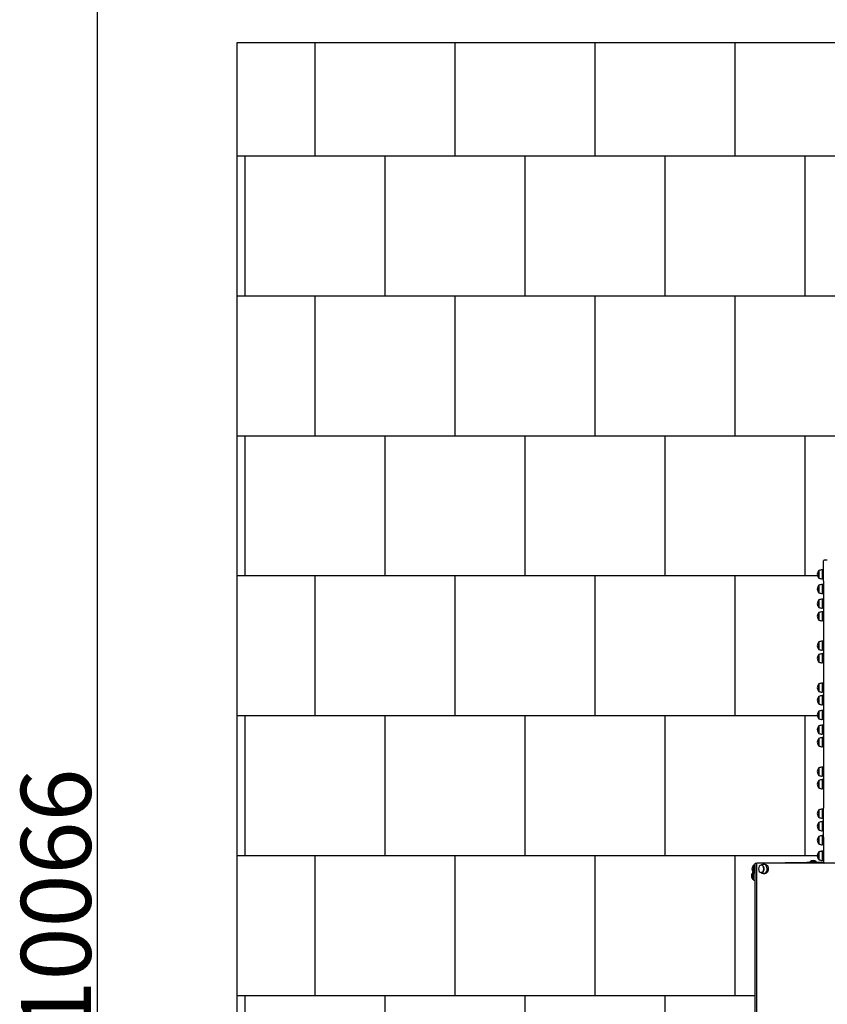
# Model space of a CAD drawing. Units: millimetres. Extents: x -777 to 10766, y -1477 to 10843.
# Drawn here: x -777 to 2107, y 4664 to 8181 of the extents above; entities that cross this region are included whole.
import ezdxf

# ---------------------------------------------------------------- set-up
doc = ezdxf.new("R2010")
doc.units = ezdxf.units.MM
for name, color, linetype in [('BORDO PIASTE ANTITRAUMA', 20, 'Continuous'), ('GIOCO 2D', 7, 'Continuous'), ('PAVIMENTAZIONE', 254, 'Continuous'), ('QUOTE', 7, 'Continuous')]:
    doc.layers.add(name, color=color, linetype=linetype)
doc.styles.get("Standard").update_dxf_attribs({"font": 'arial.ttf'})
doc.dimstyles.new('CHZ', dxfattribs={"dimtxt": 8, "dimasz": 4, "dimexe": 1.25, "dimexo": 0.625, "dimgap": 1, "dimtad": 1, "dimdec": 1, "dimtxsty": 'Standard', "dimblk": 'OBLIQUE', "dimcen": 1, "dimadec": 0, "dimazin": 0, "dimtfac": 1, "dimtdec": 1, "dimtmove": 0, "dimatfit": 3, "dimldrblk": 'OBLIQUE', "dimfxl": 1, "dimarcsym": 0})

# ---------------------------------------------------------------- blocks, each defined once
blk = doc.blocks.new('T5ED_AL 2D')
at = {"layer": 'GIOCO 2D'}
for p, q in [((66699.6, 68332.9), (66699.6, 67196.9)), ((66705.7, 68332.9), (66705.7, 67196.9)), ((66713.4, 67254.3), (66713.4, 67255.4)), ((66713.4, 67255.1), (66713.9, 67255.1)), ((66713.9, 67255.1), (66713.9, 67254.1)), ((66671.3, 67233.4), (66674.7, 67233.4)), ((66683.3, 67230.1), (66684.5, 67230.1)), ((66711.4, 67203.4), (66711.4, 67230.4)), ((66711.4, 67230.1), (66711.9, 67230.1)), ((66711.9, 67230.1), (66711.9, 67203.6)), ((66713.4, 67228.4), (66713.4, 67254.3)), ((66713.4, 67228.6), (66713.9, 67228.6)), ((66713.9, 67254.1), (66713.9, 67228.6)), ((66130.8, 67196.9), (66699.6, 67196.9)), ((66461.4, 67104), (66461.4, 67195)), ((66521.4, 67192.9), (66461.4, 67192.9)), ((66461.4, 67186.9), (66466.1, 67186.9)), ((66466.1, 67153.9), (66466.1, 67186.9)), ((66486.9, 67192.9), (66486.9, 67191.9)), ((66486.9, 67191.9), (66510.9, 67191.9)), ((66510.9, 67192.9), (66510.9, 67191.9)), ((66521.4, 67196.9), (66521.4, 67192.9)), ((66521.4, 67195.4), (66599.4, 67195.4)), ((66599.4, 67195.4), (66599.4, 67196.9)), ((66671.3, 67200.4), (66674.7, 67200.4)), ((66683.3, 67203.6), (66684.5, 67203.6)), ((66705.7, 67196.9), (66699.6, 67196.9)), ((66711.4, 67203.6), (66711.9, 67203.6)), ((66461.4, 67153.9), (66466.1, 67153.9)), ((66461.4, 67152.9), (66466.1, 67152.9)), ((66466.1, 67152.9), (66466.1, 67153.9)), ((66478.4, 67182.8), (66478.4, 67183.9)), ((66478.4, 67183.6), (66478.9, 67183.6)), ((66478.4, 67156.9), (66478.4, 67182.8)), ((66478.4, 67157.1), (66478.9, 67157.1)), ((66478.4, 67155.9), (66478.4, 67156.9)), ((66478.4, 67156.1), (66478.9, 67156.1)), ((66478.9, 67183.6), (66478.9, 67182.6)), ((66478.9, 67182.6), (66478.9, 67157.1)), ((66478.9, 67157.1), (66478.9, 67156.1)), ((66461.4, 67130.9), (66466.1, 67130.9)), ((66466.1, 67097.9), (66466.1, 67130.9)), ((66478.4, 67126.8), (66478.4, 67127.9)), ((66478.4, 67127.6), (66478.9, 67127.6)), ((66478.4, 67100.9), (66478.4, 67126.8)), ((66478.9, 67127.6), (66478.9, 67126.6)), ((66478.9, 67126.6), (66478.9, 67101.1)), ((66461.4, 67104), (66461.4, 66999.4)), ((66461.4, 67097.9), (66466.1, 67097.9)), ((66461.4, 67080.9), (66466.1, 67080.9)), ((66466.1, 67047.9), (66466.1, 67080.9)), ((66478.4, 67101.1), (66478.9, 67101.1)), ((66461.4, 67047.9), (66466.1, 67047.9)), ((66478.4, 67076.8), (66478.4, 67077.9)), ((66478.4, 67077.6), (66478.9, 67077.6)), ((66478.4, 67050.9), (66478.4, 67076.8)), ((66478.4, 67051.1), (66478.9, 67051.1)), ((66478.9, 67077.6), (66478.9, 67076.6)), ((66478.9, 67076.6), (66478.9, 67051.1)), ((66461.4, 67035.9), (66466.1, 67035.9)), ((66466.1, 67002.9), (66466.1, 67035.9)), ((66478.4, 67031.8), (66478.4, 67032.9)), ((66478.4, 67032.6), (66478.9, 67032.6)), ((66478.4, 67005.9), (66478.4, 67031.8)), ((66478.9, 67032.6), (66478.9, 67031.6)), ((66478.9, 67031.6), (66478.9, 67006.1)), ((66461.4, 67002.9), (66466.1, 67002.9)), ((66461.4, 66188.8), (66461.4, 66999.4)), ((66478.4, 67006.1), (66478.9, 67006.1)), ((66461.4, 66930.9), (66466.1, 66930.9)), ((66466.1, 66897.9), (66466.1, 66930.9)), ((66478.4, 66926.8), (66478.4, 66927.9)), ((66478.4, 66927.6), (66478.9, 66927.6)), ((66478.4, 66900.9), (66478.4, 66926.8)), ((66478.9, 66927.6), (66478.9, 66926.6)), ((66478.9, 66926.6), (66478.9, 66901.1)), ((66461.4, 66897.9), (66466.1, 66897.9)), ((66461.4, 66885.9), (66466.1, 66885.9)), ((66466.1, 66852.9), (66466.1, 66885.9)), ((66478.4, 66901.1), (66478.9, 66901.1)), ((66478.4, 66881.8), (66478.4, 66882.9)), ((66478.4, 66882.6), (66478.9, 66882.6)), ((66478.4, 66855.9), (66478.4, 66881.8)), ((66478.9, 66882.6), (66478.9, 66881.6)), ((66478.9, 66881.6), (66478.9, 66856.1)), ((66461.4, 66852.9), (66466.1, 66852.9)), ((66478.4, 66856.1), (66478.9, 66856.1)), ((66461.4, 66780.9), (66466.1, 66780.9)), ((66466.1, 66747.9), (66466.1, 66780.9)), ((66478.4, 66776.8), (66478.4, 66777.9)), ((66478.4, 66777.6), (66478.9, 66777.6)), ((66478.4, 66750.9), (66478.4, 66776.8)), ((66478.9, 66777.6), (66478.9, 66776.6)), ((66478.9, 66776.6), (66478.9, 66751.1)), ((66461.4, 66747.9), (66466.1, 66747.9)), ((66461.4, 66735.9), (66466.1, 66735.9)), ((66466.1, 66702.9), (66466.1, 66735.9)), ((66478.4, 66751.1), (66478.9, 66751.1)), ((66478.4, 66731.8), (66478.4, 66732.9)), ((66478.4, 66732.6), (66478.9, 66732.6)), ((66478.4, 66705.9), (66478.4, 66731.8)), ((66478.9, 66732.6), (66478.9, 66731.6)), ((66478.9, 66731.6), (66478.9, 66706.1)), ((66461.4, 66702.9), (66466.1, 66702.9)), ((66478.4, 66706.1), (66478.9, 66706.1)), ((66461.4, 66683.4), (66466.1, 66683.4)), ((66466.1, 66650.4), (66466.1, 66683.4)), ((66478.4, 66679.3), (66478.4, 66680.4)), ((66478.4, 66680.1), (66478.9, 66680.1)), ((66478.4, 66653.4), (66478.4, 66679.3)), ((66478.9, 66680.1), (66478.9, 66679.1)), ((66478.9, 66679.1), (66478.9, 66653.6)), ((66461.4, 66650.4), (66466.1, 66650.4)), ((66461.4, 66630.9), (66466.1, 66630.9)), ((66466.1, 66597.9), (66466.1, 66630.9)), ((66478.4, 66653.6), (66478.9, 66653.6)), ((66478.4, 66626.8), (66478.4, 66627.9)), ((66478.4, 66627.6), (66478.9, 66627.6)), ((66478.4, 66600.9), (66478.4, 66626.8)), ((66478.9, 66627.6), (66478.9, 66626.6)), ((66478.9, 66626.6), (66478.9, 66601.1)), ((66461.4, 66597.9), (66466.1, 66597.9)), ((66478.4, 66601.1), (66478.9, 66601.1)), ((66461.4, 66585.9), (66466.1, 66585.9)), ((66461.4, 66552.9), (66466.1, 66552.9)), ((66466.1, 66552.9), (66466.1, 66585.9)), ((66478.4, 66581.8), (66478.4, 66582.9)), ((66478.4, 66582.6), (66478.9, 66582.6)), ((66478.4, 66555.9), (66478.4, 66581.8)), ((66478.4, 66556.1), (66478.9, 66556.1)), ((66478.9, 66582.6), (66478.9, 66581.6)), ((66478.9, 66581.6), (66478.9, 66556.1)), ((66461.4, 66480.9), (66466.1, 66480.9)), ((66461.4, 66447.9), (66466.1, 66447.9)), ((66466.1, 66447.9), (66466.1, 66480.9)), ((66478.4, 66476.8), (66478.4, 66477.9)), ((66478.4, 66477.6), (66478.9, 66477.6)), ((66478.4, 66450.9), (66478.4, 66476.8)), ((66478.4, 66451.1), (66478.9, 66451.1)), ((66478.9, 66477.6), (66478.9, 66476.6)), ((66478.9, 66476.6), (66478.9, 66451.1)), ((66461.4, 66435.9), (66466.1, 66435.9)), ((66466.1, 66402.9), (66466.1, 66435.9)), ((66478.4, 66431.8), (66478.4, 66432.9)), ((66478.4, 66432.6), (66478.9, 66432.6)), ((66478.4, 66405.9), (66478.4, 66431.8)), ((66478.9, 66432.6), (66478.9, 66431.6)), ((66478.9, 66431.6), (66478.9, 66406.1)), ((66461.4, 66402.9), (66466.1, 66402.9)), ((66478.4, 66406.1), (66478.9, 66406.1)), ((66461.4, 66330.9), (66466.1, 66330.9)), ((66466.1, 66297.9), (66466.1, 66330.9)), ((66478.4, 66326.8), (66478.4, 66327.9)), ((66478.4, 66327.6), (66478.9, 66327.6)), ((66478.4, 66300.9), (66478.4, 66326.8)), ((66478.9, 66327.6), (66478.9, 66326.6)), ((66478.9, 66326.6), (66478.9, 66301.1)), ((66461.4, 66297.9), (66466.1, 66297.9)), ((66461.4, 66285.9), (66466.1, 66285.9)), ((66466.1, 66252.9), (66466.1, 66285.9)), ((66478.4, 66301.1), (66478.9, 66301.1)), ((66478.4, 66281.8), (66478.4, 66282.9)), ((66478.4, 66282.6), (66478.9, 66282.6)), ((66478.4, 66255.9), (66478.4, 66281.8)), ((66478.9, 66282.6), (66478.9, 66281.6)), ((66478.9, 66281.6), (66478.9, 66256.1)), ((66461.4, 66252.9), (66466.1, 66252.9)), ((66461.4, 66235.9), (66463.4, 66235.9)), ((66463.4, 66235.9), (66463.4, 66233.4)), ((66478.4, 66256.1), (66478.9, 66256.1)), ((66461.4, 66233.4), (66466.1, 66233.4)), ((66461.4, 66200.4), (66466.1, 66200.4)), ((66466.1, 66200.4), (66466.1, 66233.4)), ((66478.4, 66229.3), (66478.4, 66230.4)), ((66478.4, 66230.1), (66478.9, 66230.1)), ((66478.4, 66203.4), (66478.4, 66229.3)), ((66478.4, 66203.6), (66478.9, 66203.6)), ((66478.9, 66230.1), (66478.9, 66229.1)), ((66478.9, 66229.1), (66478.9, 66203.6)), ((66461.4, 66188.8), (66461.4, 66116.2)), ((66461.4, 66180.9), (66466.1, 66180.9)), ((66466.1, 66147.9), (66466.1, 66180.9)), ((66478.4, 66176.8), (66478.4, 66177.9)), ((66478.4, 66177.6), (66478.9, 66177.6)), ((66478.4, 66150.9), (66478.4, 66176.8)), ((66478.9, 66177.6), (66478.9, 66176.6)), ((66478.9, 66176.6), (66478.9, 66151.1)), ((66461.4, 66147.9), (66466.1, 66147.9)), ((66478.4, 66151.1), (66478.9, 66151.1)), ((66448.4, 66114.2), (66459.4, 66114.2))]:
    blk.add_line(p, q, dxfattribs=at)
for centre, radius, start, end in [((66689.8, 67185.5), 73.8, 71.3783, 77.5258), ((66695.6, 67239.8), 23.9, 5.0437, 40.0424), ((66687.8, 67160.5), 73.8, 71.3783, 75.9298), ((66693.6, 67214.8), 23.9, 5.0437, 40.0424), ((66689.8, 67298.3), 73.8, 288.5182, 288.6217), ((66695.6, 67244), 23.9, 319.9576, 354.9563), ((66459.4, 67195), 2, 0, 71.5282), ((66454.8, 67114), 73.8, 71.3783, 81.1846), ((66500, 67206.5), 19.6, 228.0585, 266.7018), ((66497.7, 67206.5), 19.6, 273.2982, 311.9415), ((66687.8, 67273.3), 73.8, 284.0702, 288.6217), ((66693.6, 67219), 23.9, 319.9576, 354.9563), ((66454.8, 67226.8), 73.8, 278.8154, 288.6217), ((66454.8, 67225.8), 73.8, 278.8154, 288.6217), ((66460.6, 67168.3), 23.9, 5.0437, 40.0424), ((66460.6, 67172.5), 23.9, 319.9576, 354.9563), ((66460.6, 67171.5), 23.9, 319.9576, 354.9563), ((66460.6, 67167.3), 23.9, 5.0437, 6.2505), ((66454.8, 67058), 73.8, 71.3783, 81.1846), ((66460.6, 67112.3), 23.9, 5.0437, 40.0424), ((66460.6, 67116.5), 23.9, 319.9576, 354.9563), ((66454.8, 67170.8), 73.8, 278.8154, 288.6217), ((66454.8, 67008), 73.8, 71.3783, 81.1846), ((66454.8, 67120.8), 73.8, 278.8154, 288.6217), ((66460.6, 67062.3), 23.9, 5.0437, 40.0424), ((66460.6, 67066.5), 23.9, 319.9576, 354.9563), ((66454.8, 66963), 73.8, 71.3783, 81.1846), ((66460.6, 67017.3), 23.9, 5.0437, 40.0424), ((66460.6, 67021.5), 23.9, 319.9576, 354.9563), ((66454.8, 67075.8), 73.8, 278.8154, 288.6217), ((66454.8, 66858), 73.8, 71.3783, 81.1846), ((66460.6, 66912.3), 23.9, 5.0437, 40.0424), ((66460.6, 66916.5), 23.9, 319.9576, 354.9563), ((66454.8, 66970.8), 73.8, 278.8154, 288.6217), ((66454.8, 66813), 73.8, 71.3783, 81.1846), ((66460.6, 66867.3), 23.9, 5.0437, 40.0424), ((66460.6, 66871.5), 23.9, 319.9576, 354.9563), ((66454.8, 66925.8), 73.8, 278.8154, 288.6217), ((66454.8, 66708), 73.8, 71.3783, 81.1846), ((66460.6, 66762.3), 23.9, 5.0437, 40.0424), ((66460.6, 66766.5), 23.9, 319.9576, 354.9563), ((66454.8, 66820.8), 73.8, 278.8154, 288.6217), ((66454.8, 66663), 73.8, 71.3783, 81.1846), ((66460.6, 66717.3), 23.9, 5.0437, 40.0424), ((66454.8, 66775.8), 73.8, 278.8154, 288.6217), ((66460.6, 66721.5), 23.9, 319.9576, 354.9563), ((66454.8, 66610.5), 73.8, 71.3783, 81.1846), ((66460.6, 66664.8), 23.9, 5.0437, 40.0424), ((66460.6, 66669), 23.9, 319.9576, 354.9563), ((66454.8, 66723.3), 73.8, 278.8154, 288.6217), ((66454.8, 66558), 73.8, 71.3783, 81.1846), ((66460.6, 66612.3), 23.9, 5.0437, 40.0424), ((66454.8, 66670.8), 73.8, 278.8154, 288.6217), ((66460.6, 66616.5), 23.9, 319.9576, 354.9563), ((66454.8, 66513), 73.8, 71.3783, 81.1846), ((66454.8, 66625.8), 73.8, 278.8154, 288.6217), ((66460.6, 66567.3), 23.9, 5.0437, 40.0424), ((66460.6, 66571.5), 23.9, 319.9576, 354.9563), ((66454.8, 66408), 73.8, 71.3783, 81.1846), ((66454.8, 66520.8), 73.8, 278.8154, 288.6217), ((66460.6, 66462.3), 23.9, 5.0437, 40.0424), ((66460.6, 66466.5), 23.9, 319.9576, 354.9563), ((66454.8, 66363), 73.8, 71.3783, 81.1846), ((66460.6, 66417.3), 23.9, 5.0437, 40.0424), ((66460.6, 66421.5), 23.9, 319.9576, 354.9563), ((66454.8, 66475.8), 73.8, 278.8154, 288.6217), ((66454.8, 66258), 73.8, 71.3783, 81.1846), ((66460.6, 66312.3), 23.9, 5.0437, 40.0424), ((66460.6, 66316.5), 23.9, 319.9576, 354.9563), ((66454.8, 66370.8), 73.8, 278.8154, 288.6217), ((66454.8, 66213), 73.8, 71.3783, 81.1846), ((66460.6, 66267.3), 23.9, 5.0437, 40.0424), ((66454.8, 66325.8), 73.8, 278.8154, 288.6217), ((66460.6, 66271.5), 23.9, 319.9576, 354.9563), ((66454.8, 66160.5), 73.8, 71.3783, 81.1846), ((66454.8, 66273.3), 73.8, 278.8154, 288.6217), ((66460.6, 66214.8), 23.9, 5.0437, 40.0424), ((66460.6, 66219), 23.9, 319.9576, 354.9563), ((66454.8, 66108), 73.8, 71.3783, 81.1846), ((66460.6, 66162.3), 23.9, 5.0437, 40.0424), ((66454.8, 66220.8), 73.8, 278.8154, 288.6217), ((66460.6, 66166.5), 23.9, 319.9576, 354.9563), ((66459.4, 66116.2), 2, 270, 0)]:
    blk.add_arc(centre, radius, start, end, dxfattribs=at)
at = {"layer": 'GIOCO 2D', "extrusion": (0, 0, -1)}
blk.add_ellipse((66671.3, 67216.9), major_axis=(0, -16.5), ratio=0.707107, start_param=0, end_param=3.141593, dxfattribs=at)
at = {"layer": 'GIOCO 2D'}
for centre, major_axis, start_param, end_param in [((66674.7, 67216.9), (0, 16.5), 0, 3.297304), ((66683.3, 67216.9), (0, 13.5), -0.222381, 3.141593), ((66674.7, 67216.9), (0, 16.5), -0.155712, 0), ((66683.3, 67216.9), (0, -13.5), 0, 0.222381)]:
    blk.add_ellipse(centre, major_axis=major_axis, ratio=0.707107, start_param=start_param, end_param=end_param, dxfattribs=at)
at = {"layer": 'GIOCO 2D', "extrusion": (0, 0, -1)}
blk.add_ellipse((66684.5, 67216.9), major_axis=(0, -13.2), ratio=0.707107, dxfattribs=at)
at = {"layer": 'GIOCO 2D'}
for points, knots in [([(66685.7, 67230), (66685.4, 67230.2), (66685.1, 67230.3), (66684.2, 67230.7), (66683.5, 67231), (66682.2, 67231.5), (66681.5, 67231.7), (66680.1, 67232.2), (66679.4, 67232.4), (66678, 67232.8), (66677.2, 67233), (66676.5, 67233.2)], [2.8156942, 2.8156942, 2.8156942, 2.8156942, 2.8355022, 2.8355022, 2.8730969, 2.8730969, 2.9106916, 2.9106916, 2.9482863, 2.9482863, 2.985881, 2.985881, 2.985881, 2.985881]), ([(66676.5, 67200.6), (66677.2, 67200.7), (66678, 67200.9), (66679.4, 67201.3), (66680.1, 67201.5), (66681.5, 67202), (66682.2, 67202.3), (66683.5, 67202.8), (66684.2, 67203), (66685.1, 67203.5), (66685.4, 67203.6), (66685.7, 67203.7)], [6.438897, 6.438897, 6.438897, 6.438897, 6.4764917, 6.4764917, 6.5140864, 6.5140864, 6.5516811, 6.5516811, 6.5892758, 6.5892758, 6.6090838, 6.6090838, 6.6090838, 6.6090838])]:
    blk.add_open_spline(points, degree=3, knots=knots, dxfattribs=at)
blk = doc.blocks.new('_Oblique')
at = {"color": 0, "linetype": 'ByBlock', "lineweight": -2}
blk.add_line((-0.5, -0.5), (0.5, 0.5), dxfattribs=at)
blk = doc.blocks.new('*D4')
at = {"layer": 'Defpoints', "color": 0, "transparency": 16777216}
for p in [(-500, 10066), (-500, 0), (-500, 0)]:
    blk.add_point(p, dxfattribs=at)
at = {"layer": 'QUOTE', "color": 0, "lineweight": -2, "transparency": 16777216}
for p, q in [((-500.6, 10066), (-501.3, 10066)), ((-500, 10066), (-500, 0)), ((-500.6, 0), (-501.3, 0))]:
    blk.add_line(p, q, dxfattribs=at)
at = {"layer": 'QUOTE', "color": 0, "lineweight": -2, "transparency": 16777216, "xscale": 60, "yscale": 60, "zscale": 60}
for p, rotation in [((-500, 10066), 90), ((-500, 0), 270)]:
    blk.add_blockref('_Oblique', p, dxfattribs=dict(at, rotation=rotation))
at = {"layer": 'QUOTE', "color": 0, "transparency": 16777216, "insert": (-647.6, 5033), "char_height": 150, "attachment_point": 5, "rotation": 90}
blk.add_mtext('{\\H1.66667x;10066}', dxfattribs=at)

msp = doc.modelspace()

# ---------------------------------------------------------------- linework, layer by layer
at = {"layer": 'BORDO PIASTE ANTITRAUMA'}
msp.add_lwpolyline([(0, 0), (0, 8100.2), (2503.8, 8100.2), (2503.8, 10066), (8387.6, 10066), (8387.6, 7019.7), (10236.4, 7019.7), (10236.4, 1576.9), (4277.2, 1576.9), (4277.2, 0)], close=True, dxfattribs=at)
at = {"layer": 'PAVIMENTAZIONE'}
for p, q in [((277.2, 8100.2), (277.2, 7695.2)), ((777.2, 8100.2), (777.2, 7695.2)), ((1277.2, 8100.2), (1277.2, 7695.2)), ((1777.2, 8100.2), (1777.2, 7695.2)), ((0, 7695.2), (4623.6, 7695.2)), ((27.2, 7695.2), (27.2, 7195.2)), ((527.2, 7695.2), (527.2, 7195.2)), ((1027.2, 7695.2), (1027.2, 7195.2)), ((1527.2, 7695.2), (1527.2, 7195.2)), ((2027.2, 7695.2), (2027.2, 7195.2)), ((0, 7195.2), (4402.4, 7195.2)), ((277.2, 7195.2), (277.2, 6695.2)), ((777.2, 7195.2), (777.2, 6695.2)), ((1277.2, 7195.2), (1277.2, 6695.2)), ((1777.2, 7195.2), (1777.2, 6695.2)), ((0, 6695.2), (4402.4, 6695.2)), ((27.2, 6695.2), (27.2, 6195.2)), ((527.2, 6695.2), (527.2, 6195.2)), ((1027.2, 6695.2), (1027.2, 6195.2)), ((1527.2, 6695.2), (1527.2, 6195.2)), ((2027.2, 6695.2), (2027.2, 6195.2)), ((0, 6195.2), (2079.3, 6195.2)), ((277.2, 6195.2), (277.2, 5695.2)), ((777.2, 6195.2), (777.2, 5695.2)), ((1277.2, 6195.2), (1277.2, 5695.2)), ((1777.2, 6195.2), (1777.2, 5695.2)), ((0, 5695.2), (2078.7, 5695.2)), ((27.2, 5695.2), (27.2, 5195.2)), ((527.2, 5695.2), (527.2, 5195.2)), ((1027.2, 5695.2), (1027.2, 5195.2)), ((1527.2, 5695.2), (1527.2, 5195.2)), ((2027.2, 5695.2), (2027.2, 5195.2)), ((0, 5195.2), (2078.4, 5195.2)), ((277.2, 5195.2), (277.2, 4695.2)), ((777.2, 5195.2), (777.2, 4695.2)), ((1277.2, 5195.2), (1277.2, 4695.2)), ((1777.2, 5195.2), (1777.2, 4695.2)), ((0, 4695.2), (1850, 4695.2)), ((27.2, 4695.2), (27.2, 4195.2)), ((527.2, 4695.2), (527.2, 4195.2)), ((1027.2, 4695.2), (1027.2, 4195.2)), ((1527.2, 4695.2), (1527.2, 4195.2))]:
    msp.add_line(p, q, dxfattribs=at)

# ---------------------------------------------------------------- block references
at = {"rotation": 180}
msp.add_blockref('T5ED_AL 2D', (68555.7, 72364.4), dxfattribs=at)

# ---------------------------------------------------------------- dimensions: what is measured, and where the dimension line sits
at = {"layer": 'QUOTE'}
dim = msp.add_linear_dim(base=(-500, 0), p1=(-500, 10066), p2=(-500, 0), angle=90, text='{\\H1.66667x;<>}', dimstyle='CHZ', override={"dimtxt": 150, "dimasz": 60, "dimgap": 20, "dimdec": 0}, dxfattribs=at)
dim.commit()
dim.dimension.update_dxf_attribs({"geometry": '*D4', "text_midpoint": (-647.6, 5033)})

doc.saveas('drawing.dxf')
